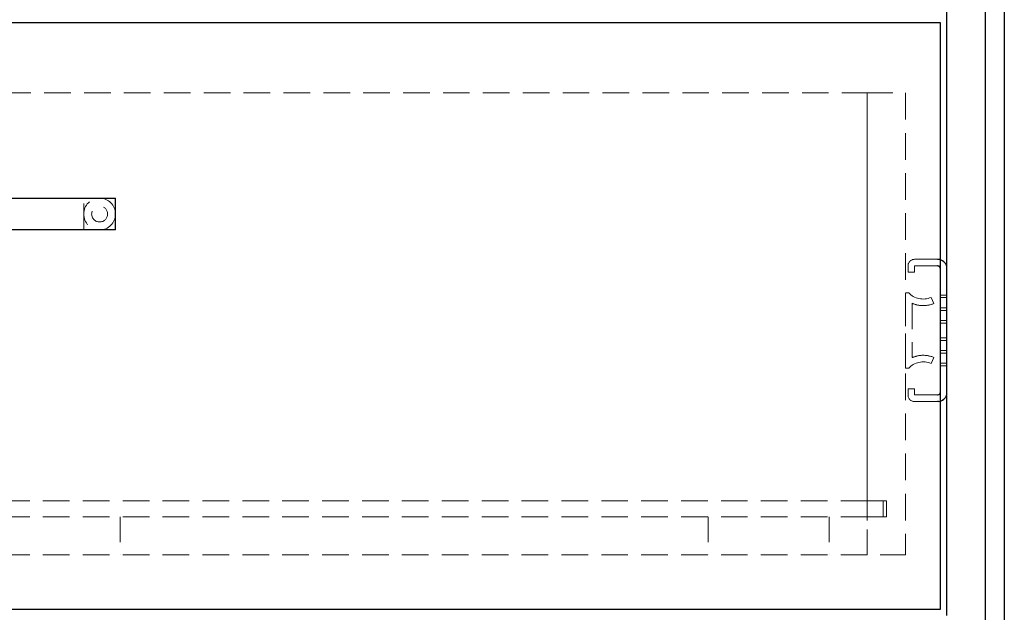
# Model space of a CAD drawing. Units: millimetres. Extents: x 8748 to 13601, y 83168 to 85855.
# Drawn here: x 11151 to 11460, y 83795 to 83981 of the extents above; entities that cross this region are included whole.
import ezdxf

# ---------------------------------------------------------------- set-up
doc = ezdxf.new("R2010")
doc.units = ezdxf.units.MM
doc.header["$LTSCALE"] = 5
doc.linetypes.add('HIDDEN2', pattern=[4.7625, 3.175, -1.5875])
doc.layers.add('Net Hidden', color=7, linetype='HIDDEN2', lineweight=9, true_color=0x0080ff)
doc.layers.add('Net Thay', color=250, linetype='Continuous', lineweight=25)
doc.layers.add('大紅虛線', color=1, linetype='HIDDEN2', lineweight=9)

# ---------------------------------------------------------------- blocks, each defined once
blk = doc.blocks.new('A$C75427461')
at = {"layer": 'Net Hidden', "ltscale": 0.524934}
for p, q in [((10, 58.5), (0, 58.5)), ((10, -58.5), (0, -58.5))]:
    blk.add_line(p, q, dxfattribs=at)
at = {"layer": 'Net Hidden', "ltscale": 0.507425}
for centre in [(5, 63.5), (5, -63.5)]:
    blk.add_circle(centre, 5, dxfattribs=at)
at = {"layer": 'Net Hidden', "ltscale": 0.54971}
for centre in [(5, 63.5), (5, -63.5)]:
    blk.add_circle(centre, 2.5, dxfattribs=at)
at = {"layer": 'Net Thay'}
for p, q in [((10, 68.5), (0, 68.5)), ((0, -68.5), (0, 68.5)), ((10, 68.5), (10, -68.5)), ((10, -68.5), (0, -68.5))]:
    blk.add_line(p, q, dxfattribs=at)
blk = doc.blocks.new('A$Cfb3ee2a1')
at = {"layer": 'Net Hidden', "ltscale": 0.525795}
for p, q in [((-344.25, -25.92), (264.7, -25.92)), ((264.7, -154), (-344.25, -154)), ((264.7, -159), (-344.25, -159)), ((264.7, -171), (-344.25, -171))]:
    blk.add_line(p, q, dxfattribs=at)
at = {"layer": 'Net Hidden', "ltscale": 0.528434}
for p, q in [((264.7, -25.92), (264.7, -171)), ((276.7, -25.92), (276.7, -171))]:
    blk.add_line(p, q, dxfattribs=at)
at = {"layer": 'Net Hidden', "ltscale": 0.530877}
blk.add_line((264.7, -154), (264.7, -25.92), dxfattribs=at)
at = {"layer": 'Net Hidden', "ltscale": 0.503937}
for p, q in [((264.7, -25.92), (276.7, -25.92)), ((30.22, -159), (30.22, -171)), ((214.7, -159), (214.7, -171)), ((252.7, -159), (252.7, -171)), ((264.7, -171), (264.7, -159)), ((276.7, -171), (264.7, -171))]:
    blk.add_line(p, q, dxfattribs=at)
at = {"layer": 'Net Hidden', "ltscale": 0.163665}
for p, q in [((277.47, -82.22), (277.47, -80.24)), ((277.47, -82.22), (277.47, -80.24)), ((279.55, -80.24), (279.55, -82.22)), ((279.55, -80.24), (279.55, -82.22)), ((277.47, -120.76), (277.47, -118.78)), ((277.47, -120.76), (277.47, -118.78)), ((279.55, -118.78), (279.55, -120.76)), ((279.55, -118.78), (279.55, -120.76))]:
    blk.add_line(p, q, dxfattribs=at)
at = {"layer": 'Net Hidden', "ltscale": 0.50061}
for p, q in [((279.55, -78.16), (286.7, -78.16)), ((286.7, -80.24), (279.55, -80.24)), ((279.55, -120.76), (286.7, -120.76)), ((286.7, -122.84), (279.55, -122.84))]:
    blk.add_line(p, q, dxfattribs=at)
at = {"layer": 'Net Hidden', "ltscale": 0.522063}
for p, q in [((279.55, -78.16), (287.01, -78.16)), ((287.01, -122.84), (279.55, -122.84))]:
    blk.add_line(p, q, dxfattribs=at)
at = {"layer": 'Net Hidden', "ltscale": 0.512475}
for p, q in [((286.87, -80.24), (279.55, -80.24)), ((279.55, -120.76), (286.87, -120.76))]:
    blk.add_line(p, q, dxfattribs=at)
at = {"layer": 'Net Hidden', "ltscale": 0.171593}
for p, q in [((279.55, -82.22), (277.47, -82.22)), ((279.55, -82.22), (277.47, -82.22)), ((289.7, -89.4), (287.62, -89.4)), ((289.7, -89.4), (287.62, -89.4)), ((284.73, -90.13), (285.54, -92.04)), ((284.73, -90.13), (285.54, -92.04)), ((289.7, -90.2), (287.62, -90.2)), ((289.7, -90.2), (287.62, -90.2)), ((289.7, -93.4), (287.62, -93.4)), ((289.7, -93.4), (287.62, -93.4)), ((289.7, -94.2), (287.62, -94.2)), ((289.7, -94.2), (287.62, -94.2)), ((287.62, -97.35), (289.7, -97.35)), ((287.62, -97.35), (289.7, -97.35)), ((287.62, -98.2), (289.7, -98.2)), ((287.62, -98.2), (289.7, -98.2)), ((287.62, -102.8), (289.7, -102.8)), ((287.62, -102.8), (289.7, -102.8)), ((287.62, -103.65), (289.7, -103.65)), ((287.62, -103.65), (289.7, -103.65)), ((289.7, -106.8), (287.62, -106.8)), ((289.7, -106.8), (287.62, -106.8)), ((289.7, -107.6), (287.62, -107.6)), ((289.7, -107.6), (287.62, -107.6)), ((285.54, -108.96), (284.73, -110.87)), ((285.54, -108.96), (284.73, -110.87)), ((289.7, -110.8), (287.62, -110.8)), ((289.7, -110.8), (287.62, -110.8)), ((289.7, -111.6), (287.62, -111.6)), ((289.7, -111.6), (287.62, -111.6)), ((277.47, -118.78), (279.55, -118.78)), ((277.47, -118.78), (279.55, -118.78))]:
    blk.add_line(p, q, dxfattribs=at)
at = {"layer": 'Net Hidden', "ltscale": 0.541847}
for p, q in [((287.62, -119.85), (287.62, -81.15)), ((289.7, -81.15), (289.7, -119.85)), ((289.7, -81.15), (289.7, -119.85))]:
    blk.add_line(p, q, dxfattribs=at)
at = {"layer": 'Net Hidden', "ltscale": 0.083916}
for p, q in [((276.7, -88.65), (277.72, -88.65)), ((276.7, -88.65), (277.72, -88.65)), ((277.72, -112.35), (276.7, -112.35)), ((277.72, -112.35), (276.7, -112.35))]:
    blk.add_line(p, q, dxfattribs=at)
at = {"layer": 'Net Hidden', "ltscale": 0.55273}
blk.add_line((276.7, -112.35), (276.7, -88.65), dxfattribs=at)
blk.add_line((276.7, -112.35), (276.7, -88.65), dxfattribs=at)
at = {"layer": 'Net Hidden', "ltscale": 0.511716}
blk.add_line((278.78, -91.97), (278.78, -109.03), dxfattribs=at)
blk.add_line((278.78, -91.97), (278.78, -109.03), dxfattribs=at)
at = {"layer": 'Net Hidden', "ltscale": 0.629921}
for p, q in [((270.7, -154), (264.7, -154)), ((264.7, -159), (270.7, -159))]:
    blk.add_line(p, q, dxfattribs=at)
at = {"layer": 'Net Hidden', "ltscale": 0.524934}
for p, q in [((269.7, -154), (269.7, -159)), ((270.7, -159), (270.7, -154))]:
    blk.add_line(p, q, dxfattribs=at)
at = {"layer": 'Net Hidden', "ltscale": 0.269594}
for centre, start, end in [((279.55, -80.24), 90, 180), ((279.55, -80.24), 90, 180), ((279.55, -120.76), 180, 270), ((279.55, -120.76), 180, 270)]:
    blk.add_arc(centre, 2.08, start, end, dxfattribs=at)
at = {"layer": 'Net Hidden', "ltscale": 0.105671}
for centre, start, end in [((286.7, -81.15), 0, 79.4181), ((286.7, -119.85), 280.5819, 0)]:
    blk.add_arc(centre, 0.923, start, end, dxfattribs=at)
at = {"layer": 'Net Hidden', "ltscale": 0.462504}
for centre, start, end in [((286.7, -81.15), 0, 84.136), ((286.7, -119.85), 275.864, 0)]:
    blk.add_arc(centre, 3, start, end, dxfattribs=at)
at = {"layer": 'Net Hidden', "ltscale": 0.208487}
for centre, start, end in [((286.7, -81.15), 0, 48.19), ((286.7, -119.85), 311.81, 0)]:
    blk.add_arc(centre, 3, start, end, dxfattribs=at)
at = {"layer": 'Net Hidden', "ltscale": 0.535366}
for centre, start_param, end_param in [((282.24, -85.96), 3.757072, 5.179154), ((282.24, -85.96), 3.757072, 5.179154), ((282.24, -115.04), 1.104031, 2.526113), ((282.24, -115.04), 1.104031, 2.526113)]:
    blk.add_ellipse(centre, major_axis=(5.54, 0), ratio=0.842593, start_param=start_param, end_param=end_param, dxfattribs=at)
at = {"layer": 'Net Hidden', "ltscale": 0.486905}
for points, knots in [([(285.54, -92.04), (284.46, -92.5), (283.16, -92.76), (280.78, -92.64), (279.72, -92.39), (278.78, -91.97)], [0, 0, 0, 0, 0.5307707, 0.5307707, 0.9480458, 0.9480458, 0.9480458, 0.9480458]), ([(285.54, -92.04), (284.46, -92.5), (283.16, -92.76), (280.78, -92.64), (279.72, -92.39), (278.78, -91.97)], [0, 0, 0, 0, 0.5307707, 0.5307707, 0.9480458, 0.9480458, 0.9480458, 0.9480458]), ([(278.78, -109.03), (279.72, -108.61), (280.78, -108.36), (283.16, -108.24), (284.46, -108.5), (285.54, -108.96)], [0, 0, 0, 0, 0.4172751, 0.4172751, 0.9480458, 0.9480458, 0.9480458, 0.9480458]), ([(278.78, -109.03), (279.72, -108.61), (280.78, -108.36), (283.16, -108.24), (284.46, -108.5), (285.54, -108.96)], [0, 0, 0, 0, 0.4172751, 0.4172751, 0.9480458, 0.9480458, 0.9480458, 0.9480458])]:
    blk.add_open_spline(points, degree=3, knots=knots, dxfattribs=at)
at = {"layer": 'Net Thay'}
for p, q in [((287.7, -3.92), (-367.25, -3.92)), ((287.7, -188), (287.7, -3.92)), ((286.7, -78.16), (287.01, -78.16)), ((286.87, -80.24), (286.7, -80.24)), ((287.62, -119.85), (287.62, -81.15)), ((286.7, -120.76), (286.87, -120.76)), ((287.01, -122.84), (286.7, -122.84)), ((-367.25, -188), (287.7, -188))]:
    blk.add_line(p, q, dxfattribs=at)
for centre, radius, start, end in [((286.7, -81.15), 0.923, 0, 79.4181), ((286.7, -81.15), 3, 48.19, 84.136), ((286.7, -119.85), 0.923, 280.5819, 0), ((286.7, -119.85), 3, 275.864, 311.81)]:
    blk.add_arc(centre, radius, start, end, dxfattribs=at)
at = {"layer": '大紅虛線', "rotation": 270}
blk.add_blockref('A$C75427461', (-39.78, -58.94), dxfattribs=at)

msp = doc.modelspace()

# ---------------------------------------------------------------- linework, layer by layer
at = {"layer": 'Net Thay'}
for p, q in [((11459.864, 84372.26), (11459.864, 83776.01)), ((11453.864, 84366.26), (11453.864, 83782.01)), ((11441.864, 83794.01), (11441.864, 84354.26))]:
    msp.add_line(p, q, dxfattribs=at)

# ---------------------------------------------------------------- block references
msp.add_blockref('A$Cfb3ee2a1', (11152.165, 83984.01))

doc.saveas('drawing.dxf')
